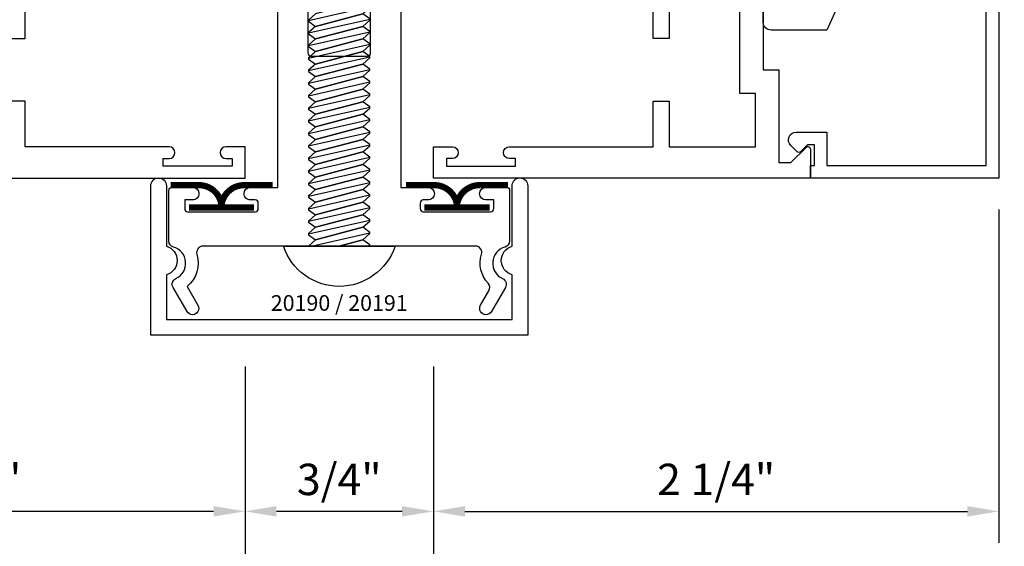
# Model space of a CAD drawing. Units: inches. Extents: x -12 to 186, y -91 to 4.
# Drawn here: x 11 to 15, y -87 to -85 of the extents above; entities that cross this region are included whole.
import ezdxf
from ezdxf.enums import TextEntityAlignment as Align

# ---------------------------------------------------------------- set-up
doc = ezdxf.new("R2010")
doc.units = ezdxf.units.IN
doc.header["$LTSCALE"] = 0.5
doc.header["$MEASUREMENT"] = 0
for name, color, linetype in [('Beads', 5, 'Continuous'), ('Dimensions', 3, 'Continuous'), ('FASTENERS', 13, 'Continuous'), ('OBJECTS', 6, 'Continuous'), ('Text', 4, 'Continuous'), ('VINYL', 6, 'Continuous')]:
    doc.layers.add(name, color=color, linetype=linetype)
doc.styles.add('Arial', font='arial.ttf')
doc.styles.add('Simplex', font='simplex.shx')
doc.styles.get("Standard").update_dxf_attribs({"font": 'arial.ttf'})
doc.dimstyles.new('Standard$0', dxfattribs={"dimtxt": 0.125, "dimasz": 0.125, "dimexe": 0.125, "dimexo": 0.125, "dimgap": 0.0625, "dimtad": 1, "dimdec": 5, "dimzin": 0, "dimdsep": 46, "dimlunit": 5, "dimtxsty": 'Simplex', "dimcen": 0, "dimadec": 1, "dimazin": 2, "dimtfac": 1, "dimtdec": 5, "dimtofl": 0, "dimtmove": 0, "dimatfit": 3, "dimfxl": 1, "dimfrac": 2, "dimtolj": 1, "dimtzin": 0, "dimlwd": -1, "dimlwe": -1, "dimarcsym": 0})

# ---------------------------------------------------------------- blocks, each defined once
blk = doc.blocks.new('009-1')
at = {"layer": 'VINYL', "linetype": 'Continuous', "const_width": 0.025}
blk.add_lwpolyline([(-0.2030000000000172, -0.1057717305154284), (-0.0940000000000083, -0.1057717305154284, 0.3886307228514318), (-1.4210854715202e-14, -0.02723455226635796, 0.3886307228516331), (0.09399999999997988, -0.1057717305154284), (0.2029999999999887, -0.1057717305154284)], format="xyb", dxfattribs=at)
blk.add_lwpolyline([(-0.1297872515295921, -0.01673455226635667), (0.1297872515295637, -0.01673455226635667)], dxfattribs=at)
blk = doc.blocks.new('E20190')
blk.add_lwpolyline([(0.8339068068529727, -0.5438000000000134), (0.8339068068529727, -0.5438000000000134, -0.5773502691896266), (0.8122561717583636, -0.5063000000000129), (0.8458103783341855, -0.4481824094030227, 0.3297848022243937), (0.8424414785847247, -0.4186301909910357, -0.2709673154072619), (0.8165000548547425, -0.3033749663420799, 0.5075363497361214), (0.7926752802510535, -0.2708000000000137), (-0.2926752802510322, -0.2708000000000137, 0.5075363497361123), (-0.3165000548547283, -0.3033749663420808, -0.3130484753148303), (-0.3557952331307419, -0.4308881335891517), (-0.3122561717583423, -0.5063000000000137, -0.577350269189625), (-0.3339068068529514, -0.5438000000000143), (-0.3339068068529514, -0.5438000000000134, -0.2679491924311226), (-0.3555574419475604, -0.5313000000000132), (-0.4112086033253206, -0.4349093609935162, -0.4415800788018371), (-0.4000041725158425, -0.3996964392080358, 0.6971777997457421), (-0.409793478260859, -0.2743469551873385, -0.3357223831942352), (-0.4279999999999902, -0.2502876814427077), (-0.4279999999999902, -0.04930000000001389, -0.4142135623730898), (-0.4154999999999873, -0.03680000000001371), (-0.3334999999999866, -0.03680000000001371, -0.4142135623731003), (-0.308499999999988, -0.06180000000001495), (-0.308499999999988, -0.06180000000001495, -0.414213562373095), (-0.3334999999999937, -0.08680000000001531), (-0.3649999999999878, -0.08680000000001442), (-0.3649999999999878, -0.1213000000000148, 0.414213562373095), (-0.352499999999992, -0.133800000000015), (-0.08449999999999136, -0.133800000000015, 0.414213562373095), (-0.07199999999998852, -0.1213000000000148), (-0.07199999999998852, -0.0993000000000146, 0.414213562373095), (-0.08449999999999136, -0.08680000000001442), (-0.1034999999999897, -0.08680000000001442, -0.4142135623731054), (-0.1284999999999883, -0.06180000000001407), (-0.1284999999999883, -0.06180000000001407, -0.4142135623731054), (-0.1034999999999897, -0.03680000000001282), (0.005000000000002558, -0.03680000000001327), (0.005000000000002558, 1.050699999999987, -0.414213562373095), (0.01749999999999829, 1.063199999999986), (0.1125000000000043, 1.063199999999988, -0.4142135623730953), (0.125, 1.050699999999987), (0.125, 0.4986999999999848, 0.4142135623730961), (0.1375000000000028, 0.4861999999999846), (0.3625000000000043, 0.4861999999999873, 0.4142135623730932), (0.375, 0.4986999999999875), (0.375, 1.050699999999985, -0.4142135623730974), (0.3875000000000028, 1.063199999999986), (0.4825000000000017, 1.063199999999984, -0.4142135623730925), (0.4950000000000045, 1.050699999999983), (0.4950000000000045, -0.03680000000001327), (0.603500000000011, -0.03680000000001282, -0.4142135623731054), (0.6285000000000096, -0.06180000000001407), (0.6285000000000096, -0.06180000000001407, -0.4142135623731054), (0.603500000000011, -0.08680000000001442), (0.5845000000000127, -0.08680000000001442, 0.414213562373095), (0.5720000000000098, -0.0993000000000146), (0.5720000000000098, -0.1213000000000148, 0.414213562373095), (0.5845000000000127, -0.133800000000015), (0.8525000000000134, -0.133800000000015, 0.414213562373095), (0.8650000000000091, -0.1213000000000148), (0.8650000000000091, -0.08680000000001442), (0.833500000000015, -0.08680000000001531, -0.414213562373095), (0.8085000000000093, -0.06180000000001495), (0.8085000000000093, -0.06180000000001407, -0.4142135623731004), (0.8335000000000079, -0.03680000000001371), (0.9155000000000086, -0.03680000000001371, -0.4142135623730898), (0.9280000000000115, -0.04930000000001389), (0.9280000000000115, -0.2502876814427273, -0.3357223831942169), (0.9097934782608803, -0.2743469551873581, 0.6971777997457305), (0.9000041725158638, -0.3996964392080367, -0.4415800788018522), (0.9112086033253561, -0.4349093609935002), (0.8555574419475818, -0.5313000000000132, -0.2679491924311216)], format="xyb", close=True)
blk = doc.blocks.new('E20191')
blk.add_lwpolyline([(0.7499998607062963, -0.3546053088962982), (-0.7500001392937037, -0.3546053088962982), (-0.7500001392937039, 0.2403946911037007, -0.9999999999999999), (-0.6880001392937038, 0.2403946911037016), (-0.6880001392937038, -0.000316225438296236, -0.7571877794400352), (-0.6880001392937038, -0.1138943923543012), (-0.6880001392937041, -0.2926053088962988), (0.6879998607062965, -0.2926053088962988), (0.6879998607062965, -0.1138943923543012, -0.7571877794400352), (0.6879998607062965, -0.000316225438296236), (0.6879998607062965, 0.2403946911037016, -0.9999999999999999), (0.7499998607062963, 0.2403946911037007)], format="xyb", close=True)
blk = doc.blocks.new('14prhms24')
at = {"layer": 'FASTENERS'}
blk.add_lwpolyline([(0.2220000000000013, 0), (-0.2220000000000013, 0, -0.7207207207207214)], format="xyb", close=True, dxfattribs=at)
for points in [[(-0.1220010888880552, -0.002449998128390973), (-0.111112110388337, 0), (-0.1219999999999999, 0), (-0.1220021777761104, -0.004899996256781947), (-0.0940000000000012, -0.02500000000000036), (0, 0), (-0.0940000000000012, -0.02500000000000036), (-0.1219999999999999, -0.05000000000000071), (-0.1220021777761104, -0.05489999625678266), (-0.0940000000000012, -0.07500000000000107), (0.0940000000000012, -0.02500000000000036), (0.1219999999999999, 0), (0.111112110388337, 0), (-0.1220010888880552, -0.05244999812839168)], [(-0.1220010888880552, -0.1024499981283924), (0.1220010888880552, -0.04755000187160974), (0.1220021777761104, -0.04510000374321876), (0.0940000000000012, -0.02500000000000036), (-0.0940000000000012, -0.07500000000000107), (-0.1219999999999999, -0.1000000000000014), (-0.1220021777761104, -0.1048999962567834), (-0.0940000000000012, -0.1250000000000018), (0.0940000000000012, -0.07500000000000107), (0.1219999999999999, -0.05000000000000071), (0.1220010888880552, -0.04755000187160974)], [(-0.1220010888880552, -0.1524499981283931), (0.1220010888880552, -0.09755000187161045), (0.1220021777761104, -0.09510000374321947), (0.0940000000000012, -0.07500000000000107), (-0.0940000000000012, -0.1250000000000018), (-0.1219999999999999, -0.1500000000000021), (-0.1220021777761104, -0.1548999962567841), (-0.0940000000000012, -0.1750000000000025), (0.0940000000000012, -0.1250000000000018), (0.1219999999999999, -0.1000000000000014), (0.1220010888880552, -0.09755000187161045)], [(-0.1220010888880552, -0.2024499981283938), (0.1220010888880552, -0.1475500018716112), (0.1220021777761104, -0.1451000037432202), (0.0940000000000012, -0.1250000000000018), (-0.0940000000000012, -0.1750000000000025), (-0.1219999999999999, -0.2000000000000028), (-0.1220021777761104, -0.2048999962567848), (-0.0940000000000012, -0.2250000000000032), (0.0940000000000012, -0.1750000000000025), (0.1219999999999999, -0.1500000000000021), (0.1220010888880552, -0.1475500018716112)], [(-0.1220010888880552, -0.2524499981283945), (0.1220010888880552, -0.1975500018716119), (0.1220021777761104, -0.1951000037432209), (0.0940000000000012, -0.1750000000000025), (-0.0940000000000012, -0.2250000000000032), (-0.1219999999999999, -0.2500000000000036), (-0.1220021777761104, -0.2548999962567855), (-0.0940000000000012, -0.2750000000000039), (0.0940000000000012, -0.2250000000000032), (0.1219999999999999, -0.2000000000000028), (0.1220010888880552, -0.1975500018716119)], [(-0.1220010888880552, -0.3024499981283952), (0.1220010888880552, -0.2475500018716126), (0.1220021777761104, -0.2451000037432216), (0.0940000000000012, -0.2250000000000032), (-0.0940000000000012, -0.2750000000000039), (-0.1219999999999999, -0.3000000000000043), (-0.1220021777761104, -0.3048999962567862), (-0.0940000000000012, -0.3250000000000046), (0.0940000000000012, -0.2750000000000039), (0.1219999999999999, -0.2500000000000036), (0.1220010888880552, -0.2475500018716126)], [(-0.1220010888880552, -0.3524499981283959), (0.1220010888880552, -0.2975500018716133), (0.1220021777761104, -0.2951000037432223), (0.0940000000000012, -0.2750000000000039), (-0.0940000000000012, -0.3250000000000046), (-0.1219999999999999, -0.350000000000005), (-0.1220021777761104, -0.3548999962567869), (-0.0940000000000012, -0.3750000000000053), (0.0940000000000012, -0.3250000000000046), (0.1219999999999999, -0.3000000000000043), (0.1220010888880552, -0.2975500018716133)], [(-0.1220010888880552, -0.4024499981283967), (0.1220010888880552, -0.347550001871614), (0.1220021777761104, -0.345100003743223), (0.0940000000000012, -0.3250000000000046), (-0.0940000000000012, -0.3750000000000053), (-0.1219999999999999, -0.4000000000000057), (-0.1220021777761104, -0.4048999962567876), (-0.0940000000000012, -0.425000000000006), (0.0940000000000012, -0.3750000000000053), (0.1219999999999999, -0.350000000000005), (0.1220010888880552, -0.347550001871614)], [(-0.1220010888880552, -0.4524499981283974), (0.1220010888880552, -0.3975500018716147), (0.1220021777761104, -0.3951000037432237), (0.0940000000000012, -0.3750000000000053), (-0.0940000000000012, -0.425000000000006), (-0.1219999999999999, -0.4500000000000064), (-0.1220021777761104, -0.4548999962567883), (-0.0940000000000012, -0.4750000000000068), (0.0940000000000012, -0.425000000000006), (0.1219999999999999, -0.4000000000000057), (0.1220010888880552, -0.3975500018716147)], [(-0.1220010888880552, -0.5024499981283981), (0.1220010888880552, -0.4475500018716154), (0.1220021777761104, -0.4451000037432244), (0.0940000000000012, -0.425000000000006), (-0.0940000000000012, -0.4750000000000068), (-0.1219999999999999, -0.5000000000000071), (-0.1220021777761104, -0.504899996256789), (-0.0940000000000012, -0.5250000000000075), (0.0940000000000012, -0.4750000000000068), (0.1219999999999999, -0.4500000000000064), (0.1220010888880552, -0.4475500018716154)], [(-0.1220010888880552, -0.5524499981283988), (0.1220010888880552, -0.4975500018716161), (0.1220021777761104, -0.4951000037432252), (0.0940000000000012, -0.4750000000000068), (-0.0940000000000012, -0.5250000000000075), (-0.1219999999999999, -0.5500000000000078), (-0.1220021777761104, -0.5548999962567898), (-0.0940000000000012, -0.5750000000000082), (0.0940000000000012, -0.5250000000000075), (0.1219999999999999, -0.5000000000000071), (0.1220010888880552, -0.4975500018716161)], [(-0.1220010888880552, -0.6024499981283995), (0.1220010888880552, -0.5475500018716168), (0.1220021777761104, -0.5451000037432259), (0.0940000000000012, -0.5250000000000075), (-0.0940000000000012, -0.5750000000000082), (-0.1219999999999999, -0.6000000000000085), (-0.1220021777761104, -0.6048999962567905), (-0.0940000000000012, -0.6250000000000089), (0.0940000000000012, -0.5750000000000082), (0.1219999999999999, -0.5500000000000078), (0.1220010888880552, -0.5475500018716168)], [(-0.1220010888880552, -0.6524499981284002), (0.1220010888880552, -0.5975500018716176), (0.1220021777761104, -0.5951000037432266), (0.0940000000000012, -0.5750000000000082), (-0.0940000000000012, -0.6250000000000089), (-0.1219999999999999, -0.6500000000000092), (-0.1220021777761104, -0.6548999962567912), (-0.0940000000000012, -0.6750000000000096), (0.0940000000000012, -0.6250000000000089), (0.1219999999999999, -0.6000000000000085), (0.1220010888880552, -0.5975500018716176)], [(-0.1220010888880552, -0.7024499981284009), (0.1220010888880552, -0.6475500018716183), (0.1220021777761104, -0.6451000037432273), (0.0940000000000012, -0.6250000000000089), (-0.0940000000000012, -0.6750000000000096), (-0.1219999999999999, -0.70000000000001), (-0.1220021777761104, -0.7048999962567919), (-0.0940000000000012, -0.7250000000000103), (0.0940000000000012, -0.6750000000000096), (0.1219999999999999, -0.6500000000000092), (0.1220010888880552, -0.6475500018716183)], [(-0.1220010888880552, -0.7524499981284016), (0.1220010888880552, -0.697550001871619), (0.1220021777761104, -0.695100003743228), (0.0940000000000012, -0.6750000000000096), (-0.0940000000000012, -0.7250000000000103), (-0.1219999999999999, -0.7500000000000107), (-0.1220021777761104, -0.7548999962567926), (-0.0940000000000012, -0.775000000000011), (0.0940000000000012, -0.7250000000000103), (0.1219999999999999, -0.70000000000001), (0.1220010888880552, -0.697550001871619)], [(-0.1220010888880552, -0.8024499981284023), (0.1220010888880552, -0.7475500018716197), (0.1220021777761104, -0.7451000037432287), (0.0940000000000012, -0.7250000000000103), (-0.0940000000000012, -0.775000000000011), (-0.1219999999999999, -0.8000000000000114), (-0.1220021777761104, -0.8048999962567933), (-0.0940000000000012, -0.8250000000000117), (0.0940000000000012, -0.775000000000011), (0.1219999999999999, -0.7500000000000107), (0.1220010888880552, -0.7475500018716197)], [(-0.1220010888880552, -0.852449998128403), (0.1220010888880552, -0.7975500018716204), (0.1220021777761104, -0.7951000037432294), (0.0940000000000012, -0.775000000000011), (-0.0940000000000012, -0.8250000000000117), (-0.1219999999999999, -0.8500000000000121), (-0.1220021777761104, -0.854899996256794), (-0.0940000000000012, -0.8750000000000124), (0.0940000000000012, -0.8250000000000117), (0.1219999999999999, -0.8000000000000114), (0.1220010888880552, -0.7975500018716204)], [(-0.1220010888880552, -0.9024499981284038), (0.1220010888880552, -0.8475500018716211), (0.1220021777761104, -0.8451000037432301), (0.0940000000000012, -0.8250000000000117), (-0.0940000000000012, -0.8750000000000124), (-0.1219999999999999, -0.9000000000000128), (-0.1220021777761104, -0.9048999962567947), (-0.0940000000000012, -0.9250000000000131), (0.0940000000000012, -0.8750000000000124), (0.1219999999999999, -0.8500000000000121), (0.1220010888880552, -0.8475500018716211)], [(-0.1220010888880552, -0.9524499981284045), (0.1220010888880552, -0.8975500018716218), (0.1220021777761104, -0.8951000037432308), (0.0940000000000012, -0.8750000000000124), (-0.0940000000000012, -0.9250000000000131), (-0.1219999999999999, -0.9500000000000135), (-0.1220021777761104, -0.9548999962567954), (-0.0940000000000012, -0.9750000000000139), (0.0940000000000012, -0.9250000000000131), (0.1219999999999999, -0.9000000000000128), (0.1220010888880552, -0.8975500018716218)]]:
    blk.add_lwpolyline(points, dxfattribs=at)
blk = doc.blocks.new('T30122')
blk.add_lwpolyline([(2.263365000000007, 0.9375000178598043), (2.444182500885987, 0.937500026523935), (2.444182500885987, 0.8750000027109337), (2.263365000000007, 0.874999994046803)])
blk.add_lwpolyline([(2.263364999875492, 1.312499999993477), (2.568964999875291, 1.312499999993477), (2.568964999875291, 1.375000044126708), (2.9375, 1.37500004413323), (2.9375, 1.422857864376283), (2.877428932188195, 1.482928932188145, -0.6681786379191457), (2.884500000000116, 1.5), (3, 1.5), (3, 0), (2.874999999999204, 0), (2.874999999999204, 0.0752628544394156, -0.9999999999999999), (2.921999999999684, 0.0752628544394156), (2.921999999999684, 0.0512628544394147), (2.953011781391183, 0.0512628544394147), (2.953011781391183, 0.3262628544394204), (2.921999999999684, 0.3262628544394204), (2.921999999999684, 0.302262854439391, -0.9999999999999999), (2.874999999999204, 0.302262854439391), (2.874999999999233, 0.8750000000000568), (2.694182500885987, 0.8750000086641876), (2.694182499113253, 0.9375000027150691), (2.874999999999233, 0.9375), (2.87499999357442, 1.281247951593514), (2.874999999999233, 1.281247951593514), (2.662685004495529, 1.281247946904472), (2.662685004495529, 1.218747951743481), (2.263364999906628, 1.218747951593514)], format="xyb")
blk = doc.blocks.new('*D249')
at = {"layer": 'Defpoints', "color": 0, "transparency": 16777216}
for p in [(12.24226493203962, -86.58767426369334), (12.99226465345224, -86.58767426369334), (12.24226493203962, -87.28891941283031)]:
    blk.add_point(p, dxfattribs=at)
at = {"layer": 'Dimensions', "color": 0, "transparency": 16777216}
for p, q in [((12.24226493203962, -86.71267426369334), (12.24226493203962, -87.41391941283031)), ((12.99226465345224, -86.71267426369334), (12.99226465345224, -87.41391941283031)), ((12.86726465345224, -87.28891941283031), (12.36726493203962, -87.28891941283031))]:
    blk.add_line(p, q, dxfattribs=at)
for points in [[(12.36726493203962, -87.26808607949698), (12.36726493203962, -87.30975274616364), (12.24226493203962, -87.28891941283031)], [(12.86726465345224, -87.26808607949698), (12.86726465345224, -87.30975274616364), (12.99226465345224, -87.28891941283031)]]:
    blk.add_solid(points, dxfattribs=at)
at = {"layer": 'Dimensions', "color": 0, "transparency": 16777216, "insert": (12.61726479274593, -87.16174512906497), "char_height": 0.125, "attachment_point": 5, "style": 'Arial'}
blk.add_mtext('\\A1;3/4"', dxfattribs=at)
blk = doc.blocks.new('DIM')
at = {"color": 0, "linetype": 'ByBlock'}
for p, q in [((-0.125, 0), (-0.8644460117492017, 0)), ((-0.6844460117492019, -0.1799999999999997), (-0.6844460117492019, -0.9559300415495144)), ((-0.6844460117492019, -2.091860083099029), (-0.6844460117492019, -1.315930041549514))]:
    blk.add_line(p, q, dxfattribs=at)
for p, q in [((-0.6844460117492019, -0.9559300415495144), (-0.4344460117492019, -1.045930041549511)), ((-0.4344460117492019, -1.045930041549511), (-0.9344460117492019, -1.225930041549518)), ((-0.9344460117492019, -1.225930041549518), (-0.6844460117492019, -1.315930041549514))]:
    blk.add_line(p, q)
for points in [[(-0.7144460117492013, -0.1799999999999997), (-0.6544460117492026, -0.1799999999999997), (-0.6844460117492019, 0)], [(-0.7144460117492013, -2.091860083099029), (-0.6544460117492026, -2.091860083099029), (-0.6844460117492019, -2.271860083099028)]]:
    blk.add_solid(points, dxfattribs=at)
at = {"layer": 'Defpoints', "color": 0, "linetype": 'ByBlock'}
blk.add_point((-0.6844460117492019, -2.271860083099028), dxfattribs=at)
blk = doc.blocks.new('*D250')
at = {"layer": 'Defpoints', "color": 0, "transparency": 16777216}
for p in [(15.24226465345714, -85.9622689547971), (12.99226465345224, -86.58767426369334), (15.24226465345714, -87.28891941283031)]:
    blk.add_point(p, dxfattribs=at)
at = {"layer": 'Dimensions', "color": 0, "transparency": 16777216}
for p, q in [((15.24226465345714, -86.0872689547971), (15.24226465345714, -87.41391941283031)), ((12.99226465345224, -86.71267426369334), (12.99226465345224, -87.41391941283031)), ((13.11726465345224, -87.28891941283031), (15.11726465345714, -87.28891941283031))]:
    blk.add_line(p, q, dxfattribs=at)
for points in [[(13.11726465345224, -87.26808607949698), (13.11726465345224, -87.30975274616364), (12.99226465345224, -87.28891941283031)], [(15.11726465345714, -87.26808607949698), (15.11726465345714, -87.30975274616364), (15.24226465345714, -87.28891941283031)]]:
    blk.add_solid(points, dxfattribs=at)
at = {"layer": 'Dimensions', "color": 0, "transparency": 16777216, "insert": (14.11726465345469, -87.16178776207997), "char_height": 0.125, "attachment_point": 5, "style": 'Arial'}
blk.add_mtext('\\A1;2 1/4"', dxfattribs=at)
blk = doc.blocks.new('*D251')
at = {"layer": 'Defpoints', "color": 0, "transparency": 16777216}
for p in [(9.992264928644348, -85.9622689547971), (12.24226493203962, -86.58767426369334), (9.992264928644348, -87.28891941283031)]:
    blk.add_point(p, dxfattribs=at)
at = {"layer": 'Dimensions', "color": 0, "transparency": 16777216}
for p, q in [((9.992264928644348, -86.0872689547971), (9.992264928644348, -87.41391941283031)), ((12.24226493203962, -86.71267426369334), (12.24226493203962, -87.41391941283031)), ((12.11726493203962, -87.28891941283031), (10.11726492864435, -87.28891941283031))]:
    blk.add_line(p, q, dxfattribs=at)
for points in [[(10.11726492864435, -87.26808607949698), (10.11726492864435, -87.30975274616364), (9.992264928644348, -87.28891941283031)], [(12.11726493203962, -87.26808607949698), (12.11726493203962, -87.30975274616364), (12.24226493203962, -87.28891941283031)]]:
    blk.add_solid(points, dxfattribs=at)
at = {"layer": 'Dimensions', "color": 0, "transparency": 16777216, "insert": (11.11726493034198, -87.16178776207997), "char_height": 0.125, "attachment_point": 5, "style": 'Arial'}
blk.add_mtext('\\A1;2 1/4"', dxfattribs=at)
blk = doc.blocks.new('30501-16-go')
at = {"layer": 'Beads'}
for points in [[(-1.504249000001778, 4.973799150320701e-12), (-3, 4.845901457883883e-12), (-3, -0.7500000000000568), (-2.949999999999989, -0.7500000000000568), (-2.949999999999989, -0.7340000000000657), (-2.867000000000019, -0.7340000000065601), (-2.867000000000004, -0.7608578643828281), (-2.895071067811884, -0.7889289321946933, 0.414213562373095), (-2.895071067811884, -0.8030710678184221), (-2.869920310216784, -0.8282218254135074, 0.6681786379193155), (-2.816999999999993, -0.8063015151967363), (-2.817000000000007, -0.6840000000065629), (-2.949999999999989, -0.6840000000000543), (-2.949999999999989, -0.04999999999515126), (-1.585249000001795, -0.04999999999502336, -0.414213562373095)], [(-1.787004845670552, -0.4029999999950746), (-2.410364999875469, -0.6842033922563502), (-2.410364999875469, -0.9065000000065595, 0.4142135623726588), (-2.379364999875477, -0.9375000000065654), (-2.267064999875487, -0.9375000000065512, 0.6681786379187921)]]:
    blk.add_lwpolyline(points, format="xyb", dxfattribs=at)
at = {"layer": 'Text', "flags": 8}
blk.add_attdef('30501', text='', height=0.0625, rotation=90, dxfattribs=at).set_placement((-1.585601660301919, -0.2609396599612808), align=Align.MIDDLE_CENTER)

msp = doc.modelspace()

# ---------------------------------------------------------------- block references
at = {"xscale": -1, "rotation": 270}
msp.add_blockref('30501-16-go', (15.2422646534523, -82.96226895479681), dxfattribs=at)
at = {"rotation": 180}
msp.add_blockref('14prhms24', (12.61726493203962, -86.23306895479706), dxfattribs=at)
at = {"layer": 'Dimensions', "xscale": -1, "rotation": 270}
msp.add_blockref('DIM', (12.24226493203962, -87.28891941283031), dxfattribs=at)
at = {"layer": 'Dimensions', "rotation": 90}
msp.add_blockref('DIM', (12.99226465345224, -87.28891941283031), dxfattribs=at)
at = {"layer": 'OBJECTS', "xscale": -1, "rotation": 90}
msp.add_blockref('T30122', (12.24226493203962, -82.96226895479704), dxfattribs=at)
at = {"layer": 'OBJECTS', "rotation": 270}
msp.add_blockref('T30122', (12.99226465345224, -82.96226895479704), dxfattribs=at)
at = {"layer": 'OBJECTS'}
for name, p in [('E20190', (12.36726493203962, -85.96226895479704)), ('E20191', (12.61726493203963, -86.23306895479706))]:
    msp.add_blockref(name, p, dxfattribs=at)
at = {"layer": 'VINYL', "linetype": 'Continuous', "rotation": 180}
msp.add_blockref('009-1', (12.14876493203963, -86.09606895479706), dxfattribs=at)
at = {"layer": 'VINYL', "linetype": 'Continuous', "xscale": -1, "rotation": 180}
msp.add_blockref('009-1', (13.08576493203962, -86.09606895479706), dxfattribs=at)

# ---------------------------------------------------------------- texts
at = {"layer": 'Text'}
msp.add_text('20190 / 20191', height=0.0625, dxfattribs=at).set_placement((12.61726486239279, -86.45937160924521), align=Align.MIDDLE_CENTER)

# ---------------------------------------------------------------- dimensions: what is measured, and where the dimension line sits
at = {"layer": 'Dimensions'}
for base, p1, p2, picture, middle in [((9.992264928644348, -87.28891941283031), (12.24226493203962, -86.58767426369334), (9.992264928644348, -85.9622689547971), '*D251', (11.11726493034198, -87.16178776207997)), ((15.24226465345714, -87.28891941283031), (12.99226465345224, -86.58767426369334), (15.24226465345714, -85.9622689547971), '*D250', (14.11726465345469, -87.16178776207997)), ((12.24226493203962, -87.28891941283031), (12.99226465345224, -86.58767426369334), (12.24226493203962, -86.58767426369334), '*D249', (12.61726479274593, -87.16174512906497))]:
    dim = msp.add_linear_dim(base=base, p1=p1, p2=p2, dimstyle='Standard$0', override={"dimpost": '"', "dimtxsty": 'Arial'}, dxfattribs=at)
    dim.commit()
    dim.dimension.update_dxf_attribs({"geometry": picture, "text_midpoint": middle})

doc.saveas('drawing.dxf')
